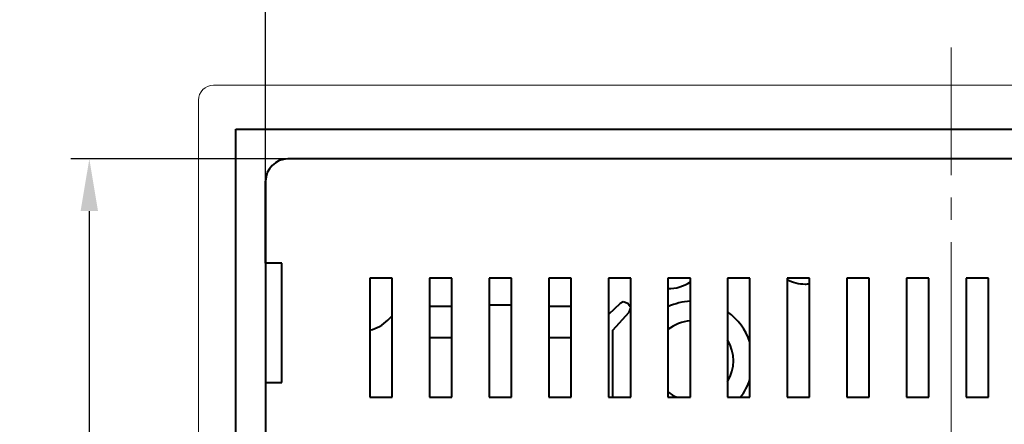
# Model space of a CAD drawing. Units: millimetres. Extents: x 0 to 420, y 0 to 297.
# Drawn here: x 278 to 344, y 204 to 232 of the extents above; entities that cross this region are included whole.
import ezdxf
from ezdxf.lldxf.tags import DXFTag

# ---------------------------------------------------------------- set-up
doc = ezdxf.new("R2010")
doc.units = ezdxf.units.MM
doc.linetypes.add('K5LT_AXLED', pattern=[19.5, 15, -1.5, 1.5, -1.5])
doc.linetypes.add('K5LT_BASIC', pattern=[0])
doc.layers.get('0').update_dxf_attribs({"color": 255})
for name, color, linetype in [('0 VIEW3', 7, 'Continuous'), ('0 VIEW4', 7, 'Continuous'), ('work', 251, 'Continuous')]:
    doc.layers.add(name, color=color, linetype=linetype)
doc.styles.get("Standard").update_dxf_attribs({"font": 'win_eskd.shx', "width": 0.8, "oblique": 15})
tags = doc.linetypes.add('New Line6', pattern=[0.5, 0.2, -0.3]).pattern_tags.tags
tags[6:7] = [DXFTag(74, 4), DXFTag(75, 0), DXFTag(340, '0'), DXFTag(46, 1.0), DXFTag(50, 0.0), DXFTag(44, 0.0), DXFTag(45, 0.0)]
tags[4:5] = [DXFTag(74, 4), DXFTag(75, 0), DXFTag(340, '0'), DXFTag(46, 1.0), DXFTag(50, 0.0), DXFTag(44, 0.0), DXFTag(45, 0.0)]
doc.dimstyles.new('ISO-25', dxfattribs={"dimtxt": 3.5, "dimasz": 3.5, "dimexe": 1.25, "dimexo": 0.625, "dimtad": 1, "dimtxsty": 'Standard', "dimcen": 2.5, "dimadec": 0, "dimazin": 0, "dimtfac": 1, "dimtmove": 0, "dimatfit": 3, "dimfxl": 1, "dimarcsym": 0})

# ---------------------------------------------------------------- blocks, each defined once
blk = doc.blocks.new('*L28')
at = {"layer": '0 VIEW3', "color": 150, "linetype": 'K5LT_BASIC', "lineweight": 40}
for p, q in [((484.457, 267.596), (484.493, 267.632)), ((481.666, 264.805), (481.957, 265.096))]:
    blk.add_line(p, q, dxfattribs=at)
blk = doc.blocks.new('*A29')
at = {"layer": '0 VIEW3', "color": 150, "linetype": 'K5LT_BASIC', "lineweight": 40}
blk.add_arc((479.906, 266.566), 2.49, 282.80156, 315, dxfattribs=at)
blk = doc.blocks.new('*A9')
at = {"layer": '0 VIEW3', "color": 150, "linetype": 'K5LT_BASIC', "lineweight": 40}
for start, end in [(18.19487, 54.90037), (322.22951, 341.80513)]:
    blk.add_arc((502.157, 262.082), 4, start, end, dxfattribs=at)
blk = doc.blocks.new('*L44')
at = {"layer": '0 VIEW3', "color": 150, "linetype": 'K5LT_BASIC', "lineweight": 40}
blk.add_line((493.957, 265.716), (492.457, 265.716), dxfattribs=at)
blk = doc.blocks.new('*L42')
at = {"layer": '0 VIEW3', "color": 150, "linetype": 'K5LT_BASIC', "lineweight": 40}
blk.add_line((493.957, 263.616), (492.457, 263.616), dxfattribs=at)
blk = doc.blocks.new('*L45')
at = {"layer": '0 VIEW3', "color": 150, "linetype": 'K5LT_BASIC', "lineweight": 40}
blk.add_line((485.957, 265.716), (484.457, 265.716), dxfattribs=at)
blk = doc.blocks.new('*L43')
at = {"layer": '0 VIEW3', "color": 150, "linetype": 'K5LT_BASIC', "lineweight": 40}
blk.add_line((485.957, 263.616), (484.457, 263.616), dxfattribs=at)
blk = doc.blocks.new('*L46')
at = {"layer": '0 VIEW3', "color": 150, "linetype": 'K5LT_BASIC', "lineweight": 40}
blk.add_line((489.957, 265.816), (488.457, 265.816), dxfattribs=at)
blk = doc.blocks.new('*L24')
at = {"layer": '0 VIEW3', "color": 150, "linetype": 'K5LT_BASIC', "lineweight": 40}
blk.add_line((497.257, 265.932), (496.457, 265.189), dxfattribs=at)
blk = doc.blocks.new('*L26')
at = {"layer": '0 VIEW3', "color": 150, "linetype": 'K5LT_BASIC', "lineweight": 40}
blk.add_line((496.757, 259.632), (496.757, 264.132), dxfattribs=at)
blk = doc.blocks.new('*A6')
at = {"layer": '0 VIEW3', "color": 150, "linetype": 'K5LT_BASIC', "lineweight": 40}
blk.add_arc((502.157, 262.082), 4, 92.86598, 115.15066, dxfattribs=at)
blk = doc.blocks.new('*A32')
at = {"layer": '0 VIEW3', "color": 150, "linetype": 'K5LT_BASIC', "lineweight": 40}
blk.add_arc((500.527, 269.431), 2.5, 268.39551, 304.88981, dxfattribs=at)
blk = doc.blocks.new('*A7')
at = {"layer": '0 VIEW3', "color": 150, "linetype": 'K5LT_BASIC', "lineweight": 40}
blk.add_arc((502.157, 262.082), 2.692, 328.70781, 31.29219, dxfattribs=at)
blk = doc.blocks.new('*A8')
at = {"layer": '0 VIEW3', "color": 150, "linetype": 'K5LT_BASIC', "lineweight": 40}
for start, end in [(94.2614, 129.16892), (230.83108, 245.54128)]:
    blk.add_arc((502.157, 262.082), 2.692, start, end, dxfattribs=at)
blk = doc.blocks.new('*A30')
at = {"layer": '0 VIEW3', "color": 150, "linetype": 'K5LT_BASIC', "lineweight": 40}
blk.add_arc((509.657, 269.732), 2.5, 241.3146, 270, dxfattribs=at)
blk = doc.blocks.new('*A31')
at = {"layer": '0 VIEW3', "color": 150, "linetype": 'K5LT_BASIC', "lineweight": 40}
blk.add_arc((509.657, 269.732), 2.5, 270, 276.8921, dxfattribs=at)
blk = doc.blocks.new('*D59')
at = {"layer": 'Defpoints', "color": 0, "transparency": 16777216}
for p in [(386.863, 241.88), (294.863, 218.422), (386.863, 218.422)]:
    blk.add_point(p, dxfattribs=at)
at = {"layer": 'work', "color": 0, "lineweight": -2, "transparency": 16777216}
for p, q in [((294.863, 219.047), (294.863, 243.13)), ((386.863, 219.047), (386.863, 243.13)), ((298.363, 241.88), (383.363, 241.88))]:
    blk.add_line(p, q, dxfattribs=at)
at = {"layer": 'work', "color": 0, "transparency": 16777216}
for points in [[(298.363, 242.463), (298.363, 241.297), (294.863, 241.88)], [(383.363, 242.463), (383.363, 241.297), (386.863, 241.88)]]:
    blk.add_solid(points, dxfattribs=at)
at = {"layer": 'work', "color": 0, "transparency": 16777216, "insert": (340.863, 244.255), "char_height": 3.5, "attachment_point": 5}
blk.add_mtext('92', dxfattribs=at)
blk = doc.blocks.new('*D60')
at = {"layer": 'Defpoints', "color": 0, "transparency": 16777216}
for p in [(340.863, 222.172), (283.04, 130.172), (340.863, 130.172)]:
    blk.add_point(p, dxfattribs=at)
at = {"layer": 'work', "color": 0, "lineweight": -2, "transparency": 16777216}
for p, q in [((340.238, 222.172), (281.79, 222.172)), ((283.04, 218.672), (283.04, 133.672)), ((340.238, 130.172), (281.79, 130.172))]:
    blk.add_line(p, q, dxfattribs=at)
at = {"layer": 'work', "color": 0, "transparency": 16777216}
for points in [[(282.456, 218.672), (283.623, 218.672), (283.04, 222.172)], [(282.456, 133.672), (283.623, 133.672), (283.04, 130.172)]]:
    blk.add_solid(points, dxfattribs=at)
at = {"layer": 'work', "color": 0, "transparency": 16777216, "insert": (280.665, 176.172), "char_height": 3.5, "attachment_point": 5, "rotation": 90}
blk.add_mtext('92', dxfattribs=at)

msp = doc.modelspace()

# ---------------------------------------------------------------- linework, layer by layer
at = {"color": 7, "linetype": 'New Line6', "lineweight": 15, "ltscale": 5}
for p, q in [((390.363, 227.114), (291.363, 227.114)), ((290.363, 180.203), (290.363, 226.114))]:
    msp.add_line(p, q, dxfattribs=at)
msp.add_arc((291.363, 226.114), 1, 90, 180, dxfattribs=at)
at = {"layer": '0 VIEW3', "color": 150, "linetype": 'K5LT_BASIC', "lineweight": 40}
for p, q in [((292.863, 224.172), (388.863, 224.172)), ((292.863, 189.292), (292.863, 224.172)), ((385.363, 222.172), (296.363, 222.172)), ((385.363, 222.172), (296.363, 222.172)), ((294.863, 220.672), (294.863, 152.472)), ((294.863, 216.172), (294.863, 220.672)), ((294.863, 215.172), (294.863, 216.172)), ((295.963, 215.172), (294.863, 215.172)), ((295.963, 207.172), (295.963, 215.172)), ((303.363, 214.172), (301.863, 214.172)), ((301.863, 214.172), (301.863, 206.172)), ((303.363, 206.172), (303.363, 214.172)), ((307.363, 214.172), (305.863, 214.172)), ((305.863, 214.172), (305.863, 206.172)), ((307.363, 206.172), (307.363, 214.172)), ((311.363, 214.172), (309.863, 214.172)), ((309.863, 214.172), (309.863, 206.172)), ((311.363, 206.172), (311.363, 214.172)), ((315.363, 214.172), (313.863, 214.172)), ((313.863, 214.172), (313.863, 206.172)), ((315.363, 206.172), (315.363, 214.172)), ((319.363, 214.172), (317.863, 214.172)), ((317.863, 214.172), (317.863, 206.172)), ((319.363, 206.172), (319.363, 214.172)), ((323.363, 214.172), (321.863, 214.172)), ((321.863, 214.172), (321.863, 206.172)), ((323.363, 206.172), (323.363, 214.172)), ((327.363, 214.172), (325.863, 214.172)), ((325.863, 214.172), (325.863, 206.172)), ((327.363, 206.172), (327.363, 214.172)), ((331.363, 214.172), (329.863, 214.172)), ((329.863, 214.172), (329.863, 206.172)), ((331.363, 206.172), (331.363, 214.172)), ((335.363, 214.172), (333.863, 214.172)), ((333.863, 214.172), (333.863, 206.172)), ((335.363, 206.172), (335.363, 214.172)), ((339.363, 214.172), (337.863, 214.172)), ((337.863, 214.172), (337.863, 206.172)), ((339.363, 206.172), (339.363, 214.172)), ((343.363, 214.172), (341.863, 214.172)), ((341.863, 214.172), (341.863, 206.172)), ((343.363, 206.172), (343.363, 214.172)), ((318.863, 212.572), (318.663, 212.472)), ((319.163, 212.472), (318.863, 212.572)), ((319.363, 212.172), (319.163, 212.472)), ((319.263, 211.872), (319.363, 212.172)), ((318.163, 210.672), (319.263, 211.872)), ((294.863, 207.172), (295.963, 207.172)), ((301.863, 206.172), (303.363, 206.172)), ((305.863, 206.172), (307.363, 206.172)), ((309.863, 206.172), (311.363, 206.172)), ((313.863, 206.172), (315.363, 206.172)), ((317.863, 206.172), (319.363, 206.172)), ((321.863, 206.172), (323.363, 206.172)), ((325.863, 206.172), (327.363, 206.172)), ((329.863, 206.172), (331.363, 206.172)), ((333.863, 206.172), (335.363, 206.172)), ((337.863, 206.172), (339.363, 206.172)), ((341.863, 206.172), (343.363, 206.172))]:
    msp.add_line(p, q, dxfattribs=at)
msp.add_arc((296.363, 220.672), 1.5, 90, 180, dxfattribs=at)
msp.add_arc((296.363, 220.672), 1.5, 90, 180, dxfattribs=at)
at = {"layer": '0 VIEW4', "color": 4, "linetype": 'K5LT_AXLED', "lineweight": 18}
msp.add_line((340.863, 123.58), (340.863, 229.649), dxfattribs=at)

# ---------------------------------------------------------------- block references
at = {"layer": '0 VIEW3'}
for name in ['*L28', '*A30', '*A32', '*A31', '*L45', '*L46', '*L44', '*L24', '*A6', '*A9', '*A29', '*A8', '*L43', '*L42', '*L26', '*A7']:
    msp.add_blockref(name, (-178.595, -53.46), dxfattribs=at)

# ---------------------------------------------------------------- dimensions: what is measured, and where the dimension line sits
at = {"layer": 'work', "color": 2}
dim = msp.add_linear_dim(base=(386.863, 241.88), p1=(294.863, 218.422), p2=(386.863, 218.422), dimstyle='ISO-25', dxfattribs=at)
dim.commit()
dim.dimension.update_dxf_attribs({"geometry": '*D59', "text_midpoint": (340.863, 244.255)})
dim = msp.add_linear_dim(base=(283.04, 130.172), p1=(340.863, 222.172), p2=(340.863, 130.172), angle=90, dimstyle='ISO-25', dxfattribs=at)
dim.commit()
dim.dimension.update_dxf_attribs({"geometry": '*D60', "text_midpoint": (280.665, 176.172)})

doc.saveas('drawing.dxf')
